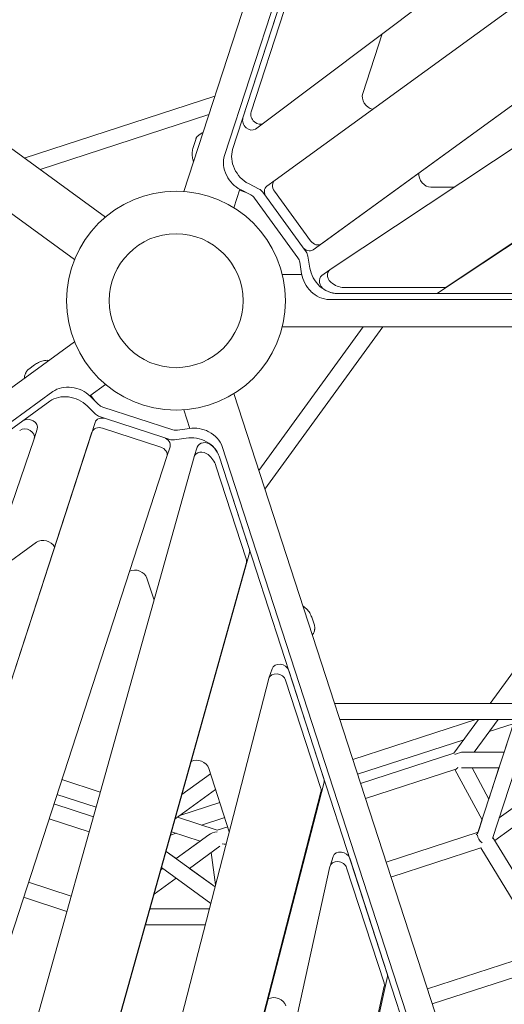
# Model space of a CAD drawing. Extents: x -5993 to 10875, y -6889 to 3950.
# Drawn here: x -179 to 375, y -804 to 321 of the extents above; entities that cross this region are included whole.
import ezdxf

# ---------------------------------------------------------------- set-up
doc = ezdxf.new("R2010")
doc.units = 0
doc.header["$LTSCALE"] = 350
doc.layers.add('2D', color=7, linetype='CONTINUOUS')

msp = doc.modelspace()

# ---------------------------------------------------------------- linework, layer by layer
at = {"layer": '2D', "lineweight": 0}
for p, q in [((1032.543, 904.56), (100.021, 202.925)), ((113.025, 137.738), (1105.564, 858.864)), ((64.649, 172.612), (280.782, 837.808)), ((271.451, 831.029), (55.318, 165.832)), ((156.595, 58.147), (1149.134, 779.273)), ((1158.465, 786.052), (165.926, 64.927)), ((-943.575, 722.627), (-80.538, 95.596)), ((176.007, 35.555), (1202.03, 717.736)), ((1239.258, 633.87), (299.8, 9.244)), ((1248.589, 640.649), (309.131, 16.024)), ((142.406, 535.366), (8.966, 124.678)), ((85.753, 215.623), (123.424, 331.564)), ((76.422, 208.843), (114.093, 324.784)), ((-470.826, 304.992), (-115.805, 47.055)), ((213.195, 236.792), (235.25, 304.672)), ((-173.308, 162.997), (44.401, 233.735)), ((-155.308, 149.919), (37.526, 212.575)), ((90.604, 196.082), (99.936, 202.862)), ((19.793, 176.234), (22.401, 184.259)), ((26.033, 189.259), (28.679, 191.182)), ((103.694, 130.958), (113.025, 137.738)), ((72.89, 127.25), (66.03, 106.137)), ((72.583, 126.306), (80.183, 123.494)), ((73.409, 126.977), (85.489, 120.765)), ((94.82, 127.545), (82.74, 133.757)), ((103.14, 118.202), (98.974, 123.935)), ((153.62, 68.346), (112.474, 124.977)), ((317.431, 129.585), (291.086, 129.584)), ((89.643, 117.155), (139.126, 49.049)), ((103.143, 118.197), (144.288, 61.566)), ((148.457, 55.829), (144.298, 61.554)), ((152.782, 37.354), (150.606, 50.762)), ((141.275, 43.983), (143.45, 30.574)), ((166.46, 28.625), (175.791, 35.405)), ((143.549, 30), (121.347, 30)), ((305.345, 14.922), (193.476, 14.922)), ((174.813, 1.362), (1101.19, 1.364)), ((1110.521, 8.144), (184.144, 8.142)), ((296.014, 8.142), (184.144, 8.142)), ((213.769, -30), (94.59, -194.036)), ((236.018, -30), (101.466, -215.196)), ((560.182, -29.999), (121.347, -30)), ((-978.839, -674.089), (-115.805, -47.055)), ((-168.321, -78.242), (-161.494, -73.282)), ((-172.964, -86.352), (-171.954, -83.242)), ((-98.497, -108.645), (-80.538, -95.596)), ((-705.305, -514.12), (-140.623, -103.854)), ((-98.08, -109.052), (-88.439, -118.621)), ((-97.694, -108.061), (-92.674, -114.417)), ((395.683, -1120.7), (66.03, -106.137)), ((-708.87, -525.09), (-144.187, -114.823)), ((-101.644, -120.022), (-92.003, -129.591)), ((-83.722, -121.456), (-3.658, -147.471)), ((-87.286, -132.426), (-80.546, -134.616)), ((-80.541, -134.618), (-13.967, -156.249)), ((15.827, -145.791), (8.967, -124.678)), ((-471.624, -1305.888), (-92.507, -139.085)), ((-175.008, -137.216), (-273.633, -208.871)), ((-84.105, -145.587), (-17.531, -167.218)), ((1.825, -147.949), (15.249, -145.874)), ((-475.188, -1316.858), (-96.071, -150.055)), ((-158.489, -146.761), (-162.053, -157.731)), ((-13.952, -156.254), (-7.222, -158.44)), ((-1.739, -158.919), (11.685, -156.844)), ((-162.086, -157.831), (-542.45, -1265.133)), ((-6.912, -166.896), (-10.476, -177.866)), ((24.213, -167.156), (20.649, -178.125)), ((52.723, -166.675), (338.99, -1047.711)), ((-10.476, -177.866), (-389.593, -1344.669)), ((-311.158, -1364.991), (20.573, -178.377)), ((49.159, -177.645), (335.426, -1058.68)), ((83.729, -284.039), (49.159, -177.645)), ((45.595, -188.614), (80.164, -295.008)), ((358.574, -460.23), (548.51, -198.804)), ((548.511, -198.805), (358.575, -460.23)), ((-217.065, -317.883), (-159.323, -275.931)), ((-219.892, -1374.479), (83.851, -287.98)), ((80.287, -298.95), (-223.456, -1385.449)), ((-33.292, -316.881), (-25.152, -341.936)), ((155.326, -362.716), (157.933, -370.741)), ((157.933, -376.922), (156.923, -380.032)), ((109.688, -420.343), (106.124, -431.313)), ((128.663, -422.331), (168.916, -546.218)), ((-142.99, -1395.915), (106.015, -431.686)), ((125.098, -433.3), (165.352, -557.187)), ((181.083, -460.23), (395.023, -460.23)), ((186.931, -478.23), (395.3, -478.23)), ((342.325, -478.23), (201.77, -523.9)), ((317.358, -516.959), (345.496, -478.23)), ((345.497, -478.23), (317.359, -516.959)), ((367.746, -478.23), (340.584, -515.615)), ((386.764, -478.23), (344.383, -608.667)), ((385.134, -483.247), (357.602, -492.193)), ((374.617, -515.614), (386.764, -478.23)), ((403.052, -486.352), (361.493, -614.257)), ((328.476, -501.656), (207.332, -541.019)), ((210.768, -551.592), (317.358, -516.959)), ((317.359, -516.959), (210.768, -551.592)), ((328.461, -515.615), (374.617, -515.615)), ((374.618, -515.614), (340.585, -515.614)), ((37.309, -534.169), (60.844, -606.603)), ((319.464, -535.201), (216.33, -568.711)), ((318.563, -535.494), (349.512, -592.882)), ((349.512, -592.882), (318.563, -535.494)), ((325.817, -533.615), (368.769, -533.615)), ((357.201, -569.218), (338, -533.615)), ((357.201, -569.217), (368.768, -533.615)), ((447.963, -533.412), (369.158, -590.667)), ((369.158, -590.666), (447.682, -533.615)), ((-130.44, -547.076), (-86.493, -561.355)), ((-86.493, -561.356), (-130.44, -547.077)), ((169.071, -550.038), (-49.923, -1398.054)), ((6.68, -564.024), (39.307, -540.319)), ((364.04, -616.635), (460.503, -546.551)), ((165.507, -561.007), (-53.487, -1409.024)), ((-1.126, -591.944), (45.156, -558.319)), ((-91.343, -578.706), (-136.002, -564.196)), ((49.996, -573.214), (4.152, -588.11)), ((-94.339, -589.423), (-139.438, -574.769)), ((-94.339, -589.422), (-139.437, -574.768)), ((-99.19, -606.773), (-145, -591.888)), ((1.586, -589.974), (47.114, -604.767)), ((47.114, -604.767), (1.586, -589.974)), ((55.558, -590.333), (29.126, -598.922)), ((344.896, -607.087), (349.512, -592.881)), ((27.535, -617.332), (-5.245, -606.681)), ((47.114, -604.767), (58.993, -600.907)), ((58.994, -600.907), (47.114, -604.767)), ((239.886, -641.207), (344.897, -607.087)), ((344.896, -607.088), (239.886, -641.208)), ((0, -608.385), (-6.294, -610.43)), ((0.001, -637.336), (37.343, -610.206)), ((27.534, -617.332), (0.001, -637.335)), ((344.383, -608.667), (343.469, -609.331)), ((343.469, -609.332), (343.469, -609.332)), ((361.876, -613.08), (508.172, -853.353)), ((-11.483, -628.992), (0.001, -637.335)), ((44.549, -669.702), (-11.483, -628.992)), ((15.313, -648.46), (50.062, -623.214)), ((57.284, -620.389), (56.134, -620.763)), ((57.035, -620.47), (57.113, -621.05)), ((348.052, -624.989), (245.448, -658.327)), ((493.991, -864.674), (348.026, -624.946)), ((45.172, -667.291), (40.205, -630.375)), ((40.206, -630.375), (45.172, -667.29)), ((179.383, -634.843), (175.819, -645.813)), ((241.097, -768.367), (198.358, -636.831)), ((-15.311, -648.46), (-17.337, -649.932)), ((-17.337, -649.933), (-15.31, -648.461)), ((39.711, -688.436), (-16.653, -647.485)), ((8.836, -1408.594), (175.656, -646.415)), ((15.313, -648.46), (44.549, -669.701)), ((194.794, -647.8), (237.533, -779.337)), ((-25.142, -677.853), (0.001, -659.585)), ((-119.73, -680.248), (-168.555, -664.384)), ((-168.555, -664.384), (-119.731, -680.248)), ((-174.118, -681.503), (-124.581, -697.599)), ((38.056, -694.844), (-29.893, -694.844)), ((38.056, -694.846), (-29.893, -694.846)), ((33.408, -712.846), (-34.925, -712.846)), ((286.999, -786.207), (419.918, -743.019)), ((419.918, -743.019), (286.999, -786.207)), ((429.539, -758.82), (292.562, -803.326)), ((103.071, -1403.539), (241.307, -771.958)), ((237.743, -782.928), (99.507, -1414.509))]:
    msp.add_line(p, q, dxfattribs=at)
for radius in [125, 76.5, 76.5]:
    msp.add_circle((0, 0), radius, dxfattribs=at)
for centre, major_axis, ratio, start_param, end_param in [((223.991, 230.72), (-7.641, 10.517), 0.79465351, 0.52359719, 2.44842838), ((94.058, 210.952), (-5.878, 8.09), 0.79465351, 0.52359719, 3.15487661), ((84.727, 204.173), (-5.878, 8.09), 0.79465351, 0.52359719, 3.14159265), ((89.564, 158.599), (-17.634, 24.27), 0.79465351, 0.52359719, 2.13675231), ((80.233, 151.819), (17.634, -24.27), 0.79465351, 3.66518984, 4.49947501), ((80.233, 151.819), (17.634, -24.27), 0.79465351, 4.51268718, 5.27834497), ((118.903, 129.648), (-5.878, 8.09), 0.79465351, 6.28318372, 7.85398004), ((288.648, 141.729), (-7.641, 10.517), 0.79465351, 0.69315832, 2.61799229), ((92.546, 119.264), (-5.878, 8.09), 0.79465351, 4.71238754, 5.27834497), ((109.572, 122.868), (-5.878, 8.09), 0.79465351, 0, 1.57079474), ((83.214, 112.484), (5.878, -8.09), 0.79465351, 1.57079489, 2.13675231), ((160.048, 73.017), (-5.878, 8.09), 0.79465351, 1.57079474, 3.14159106), ((150.717, 66.237), (5.878, -8.09), 0.79465351, 4.71238739, 6.28318372), ((132.697, 44.378), (5.878, -8.09), 0.79465351, 1.00483716, 1.57079489), ((142.028, 51.158), (-5.878, 8.09), 0.79465351, 4.14642981, 4.71238754), ((178.516, 36.167), (-17.634, 24.27), 0.79465351, 1.00483716, 2.61799229), ((181.669, 27.315), (-5.878, 8.09), 0.79465351, 6.25015323, 8.32157364), ((169.185, 29.387), (17.634, -24.27), 0.79465351, 4.14642981, 4.91565537), ((172.338, 20.535), (-5.878, 8.09), 0.79465351, 0, 2.03838833), ((178.516, 36.167), (-17.634, 24.27), 0.79465351, 2.03838833, 2.61799229), ((187.848, 42.947), (-17.634, 24.27), 0.79465351, 2.03838833, 2.61799229), ((303.469, 24.264), (5.878, -8.09), 0.79465351, 5.75958494, 6.25015323), ((169.185, 29.387), (17.634, -24.27), 0.79465351, 4.92129234, 5.75958494), ((294.138, 17.484), (5.878, -8.09), 0.79465351, 5.75958494, 6.25015323), ((-119.597, -123.218), (28.532, -9.27), 0.79465423, 1.00483499, 2.61799012), ((-123.161, -134.188), (28.532, -9.27), 0.79465423, 1.00483499, 2.61799012), ((-81.266, -113.899), (9.511, -3.09), 0.79465423, 4.14642765, 4.71238507), ((-167.999, -143.671), (-9.511, 3.09), 0.79465423, 3.14159265, 5.75958278), ((-82.997, -142.175), (9.511, -3.09), 0.79465423, 1.57079257, 3.1415889), ((-84.83, -124.868), (9.511, -3.09), 0.79465423, 4.14642765, 4.71238507), ((-171.564, -154.64), (9.511, -3.09), 0.79465423, 6.26989601, 8.90117543), ((-86.561, -153.145), (9.511, -3.09), 0.79465423, 1.57079257, 3.1415889), ((24.331, -169.983), (28.532, -9.27), 0.79465423, 1.37029295, 2.13675015), ((-16.423, -163.806), (9.511, -3.09), 0.79465423, 0, 1.57079257), ((-1.202, -139.913), (9.511, -3.09), 0.79465423, 4.71238507, 5.2783428), ((20.766, -180.953), (28.532, -9.27), 0.79465423, 0.52359502, 2.13675015), ((24.331, -169.983), (28.532, -9.27), 0.79465423, 0.52359502, 1.35898997), ((-19.987, -174.776), (9.511, -3.09), 0.79465423, 6.28318155, 7.85397788), ((-4.766, -150.883), (9.511, -3.09), 0.79465423, 4.71238507, 5.2783428), ((33.724, -170.246), (-9.511, 3.09), 0.79465423, 4.24479163, 6.28318531), ((20.766, -180.953), (-28.532, 9.27), 0.79465423, 3.66518767, 4.24479163), ((30.16, -181.215), (9.511, -3.09), 0.79465423, 1.10319898, 3.17461939), ((17.202, -191.922), (28.532, -9.27), 0.79465423, 0.52359502, 1.10319898), ((-150.212, -284.323), (12.364, -4.017), 0.79465423, 0.69315615, 2.61799012), ((74.264, -285.141), (9.511, -3.09), 0.79465423, 0.03302673, 0.52359502), ((70.7, -296.111), (9.511, -3.09), 0.79465423, 0.03302673, 0.52359502), ((-45.596, -318.314), (12.364, -4.017), 0.79465423, 0.52359502, 2.44842243), ((119.198, -423.433), (9.511, -3.09), 0.79465423, 0.52359502, 3.14159265), ((115.634, -434.403), (9.511, -3.09), 0.79465423, 0.52359502, 3.19043326), ((322.921, -524.615), (11.916, 6.071), 0.55753652, 0.83036154, 1.65877552), ((25.005, -535.602), (12.364, -4.017), 0.79465423, 0.52359502, 2.48145948), ((322.921, -524.615), (-4.244, -10.594), 0.28014279, 0.22954463, 0.77709704), ((159.452, -547.32), (9.511, -3.09), 0.79465423, 0.04884061, 0.52359502), ((155.888, -558.29), (9.511, -3.09), 0.79465423, 0.04884061, 0.52359502), ((47.115, -614.231), (-13.209, -2.092), 0.55753652, 4.62442916, 5.45282377), ((352.039, -614.23), (10.498, -2.104), 0.60108447, 2.48913288, 2.78222687), ((352.039, -614.23), (10.498, -2.104), 0.60108447, 2.60247606, 2.78214088), ((352.039, -614.23), (6.871, -6.871), 0.55753648, 3.71139148, 4.89102891), ((47.115, -614.23), (9.66, -6.076), 0.28014252, 5.50605269, 6.05364095), ((188.894, -637.933), (-9.511, 3.09), 0.79465423, 3.66518767, 6.28318531), ((185.33, -648.903), (9.511, -3.09), 0.79465423, 0.52359502, 3.22010309), ((231.633, -769.47), (9.511, -3.09), 0.79465423, 0.07851044, 0.52359502), ((228.069, -780.44), (9.511, -3.09), 0.79465423, 0.07851044, 0.52359502), ((113.102, -806.734), (12.364, -4.017), 0.79465423, 0.52359502, 2.49727335)]:
    msp.add_ellipse(centre, major_axis=major_axis, ratio=ratio, start_param=start_param, end_param=end_param, dxfattribs=at)
for points, knots in [([(30.732, 191.666), (30.408, 191.7), (30.09, 191.697), (29.389, 191.574), (29.007, 191.419), (28.679, 191.182)], [12.854801291, 12.854801291, 12.854801291, 12.854801291, 13.124115541, 13.124115541, 13.455854643, 13.455854643, 13.455854643, 13.455854643]), ([(26.033, 189.259), (25.705, 189.021), (25.38, 188.754), (24.758, 188.17), (24.46, 187.852), (23.908, 187.181), (23.654, 186.827), (23.201, 186.101), (23.002, 185.729), (22.66, 184.988), (22.517, 184.619), (22.401, 184.259)], [7.01782256254, 7.01782256254, 7.01782256254, 7.01782256254, 7.01934233695, 7.01934233695, 7.02086211136, 7.02086211136, 7.02238188577, 7.02238188577, 7.02390166018, 7.02390166018, 7.02542143459, 7.02542143459, 7.02542143459, 7.02542143459]), ([(19.793, 176.234), (19.527, 175.415), (19.292, 174.583), (18.891, 172.875), (18.724, 172), (18.474, 170.21), (18.391, 169.295), (18.326, 167.427), (18.344, 166.475), (18.508, 164.522), (18.656, 163.518), (18.89, 162.494)], [0.875560124, 0.875560124, 0.875560124, 0.875560124, 1.074095075, 1.074095075, 1.272630025, 1.272630025, 1.471164976, 1.471164976, 1.669699927, 1.669699927, 1.868234878, 1.868234878, 1.868234878, 1.868234878]), ([(-171.954, -83.242), (-171.828, -82.856), (-171.675, -82.465), (-171.312, -81.692), (-171.102, -81.311), (-170.634, -80.578), (-170.375, -80.228), (-169.825, -79.572), (-169.533, -79.268), (-168.934, -78.714), (-168.627, -78.464), (-168.321, -78.242)], [7.01781383913, 7.01781383913, 7.01781383913, 7.01781383913, 7.019334292, 7.019334292, 7.02085474488, 7.02085474488, 7.02237519775, 7.02237519775, 7.02389565063, 7.02389565063, 7.0254161035, 7.0254161035, 7.0254161035, 7.0254161035]), ([(-161.494, -73.282), (-160.798, -72.776), (-160.079, -72.296), (-158.578, -71.386), (-157.797, -70.957), (-156.173, -70.166), (-155.329, -69.804), (-153.572, -69.165), (-152.66, -68.888), (-150.753, -68.441), (-149.752, -68.271), (-148.706, -68.177)], [0.87556546, 0.87556546, 0.87556546, 0.87556546, 1.074099344, 1.074099344, 1.272633227, 1.272633227, 1.471167111, 1.471167111, 1.669700994, 1.669700994, 1.868234877, 1.868234877, 1.868234877, 1.868234877]), ([(-172.789, -88.457), (-172.923, -88.159), (-173.018, -87.854), (-173.118, -87.148), (-173.089, -86.737), (-172.964, -86.352)], [12.853895381, 12.853895381, 12.853895381, 12.853895381, 13.124105046, 13.124105046, 13.455841524, 13.455841524, 13.455841524, 13.455841524]), ([(155.326, -362.716), (155.06, -361.897), (154.76, -361.086), (154.081, -359.468), (153.701, -358.662), (152.852, -357.067), (152.382, -356.278), (151.336, -354.728), (150.762, -353.969), (149.481, -352.486), (148.771, -351.76), (147.98, -351.069)], [0.875555258, 0.875555258, 0.875555258, 0.875555258, 1.074091184, 1.074091184, 1.272627109, 1.272627109, 1.471163034, 1.471163034, 1.669698959, 1.669698959, 1.868234885, 1.868234885, 1.868234885, 1.868234885]), ([(157.933, -376.922), (158.059, -376.535), (158.165, -376.129), (158.325, -375.29), (158.379, -374.859), (158.431, -373.991), (158.428, -373.555), (158.368, -372.702), (158.311, -372.284), (158.152, -371.483), (158.05, -371.101), (157.933, -370.741)], [7.01782609642, 7.01782609642, 7.01782609642, 7.01782609642, 7.01934613607, 7.01934613607, 7.02086617571, 7.02086617571, 7.02238621536, 7.02238621536, 7.023906255, 7.023906255, 7.02542629465, 7.02542629465, 7.02542629465, 7.02542629465]), ([(155.544, -381.632), (155.827, -381.469), (156.083, -381.279), (156.579, -380.766), (156.798, -380.417), (156.923, -380.032)], [12.854002887, 12.854002887, 12.854002887, 12.854002887, 13.124119793, 13.124119793, 13.455859957, 13.455859957, 13.455859957, 13.455859957])]:
    msp.add_open_spline(points, degree=3, knots=knots, dxfattribs=at)
for points in [[(18.89, 162.494), (18.891, 162.489), (18.892, 162.484), (18.893, 162.479)], [(20.044, 158.772), (19.574, 159.98), (19.187, 161.22), (18.893, 162.479)], [(-148.706, -68.177), (-148.701, -68.176), (-148.695, -68.176), (-148.69, -68.175)], [(-144.804, -68.125), (-146.1, -68.05), (-147.4, -68.065), (-148.69, -68.175)], [(144.855, -348.734), (145.947, -349.436), (146.99, -350.212), (147.968, -351.059)], [(147.98, -351.069), (147.976, -351.066), (147.972, -351.062), (147.968, -351.059)]]:
    msp.add_open_spline(points, degree=3, dxfattribs=at)

doc.saveas('drawing.dxf')
